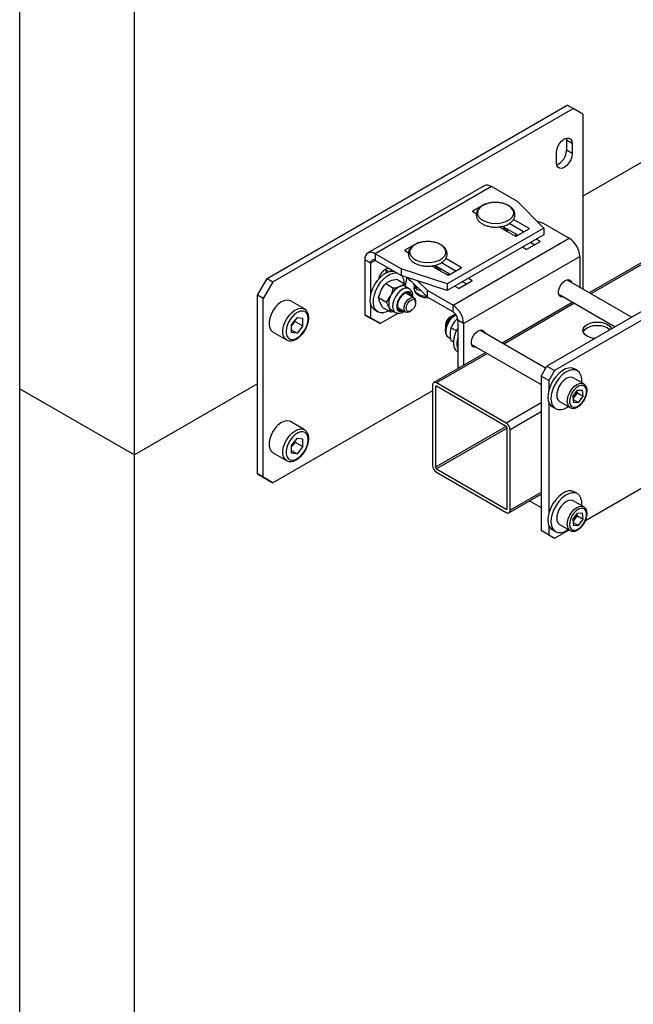
# Model space of a CAD drawing. Units: millimetres. Extents: x 0 to 863, y 0 to 297.
# Drawn here: x 509 to 516, y 48 to 60 of the extents above; entities that cross this region are included whole.
import ezdxf

# ---------------------------------------------------------------- set-up
doc = ezdxf.new("R2010")
doc.units = ezdxf.units.MM

msp = doc.modelspace()

# ---------------------------------------------------------------- linework, layer by layer
at = {"color": 7, "linetype": 'Continuous', "lineweight": 25}
for p, q in [((508.6025, 55.9675), (508.6025, 69.0322)), ((509.9979, 55.162), (509.9979, 68.2267)), ((518.8477, 60.2709), (515.4544, 58.312)), ((511.6124, 57.3121), (515.2658, 59.4211)), ((511.6831, 57.2713), (515.3365, 59.3803)), ((515.3365, 59.3803), (515.2658, 59.4211)), ((515.4544, 59.3122), (515.3365, 59.3803)), ((515.4544, 59.3122), (515.4544, 57.1825)), ((515.2536, 59.0189), (515.2564, 58.9938)), ((515.3271, 58.953), (515.2564, 58.9938)), ((515.2564, 58.9938), (515.2564, 58.8713)), ((515.3271, 58.8305), (515.2564, 58.8713)), ((515.3271, 58.953), (515.3271, 58.8305)), ((515.1338, 58.7189), (515.1338, 58.8414)), ((517.9181, 58.5118), (515.5349, 57.136)), ((517.941, 58.5025), (515.5544, 57.1247)), ((514.2544, 58.4378), (512.8402, 57.6214)), ((514.3447, 58.4289), (512.9305, 57.6125)), ((514.661, 58.2463), (514.3447, 58.4289)), ((514.2712, 58.221), (514.1156, 58.1312)), ((514.2712, 58.221), (514.2712, 58.2148)), ((514.661, 58.2463), (514.983, 57.9243)), ((514.1156, 58.1312), (514.1156, 58.1257)), ((514.1156, 58.1257), (514.1593, 58.1005)), ((514.8015, 57.9203), (514.613, 58.0291)), ((514.983, 57.9243), (513.8045, 57.244)), ((514.438, 57.9396), (514.6365, 57.825)), ((514.4644, 57.9379), (514.4519, 57.9316)), ((514.4937, 57.9074), (514.4937, 57.9508)), ((514.6648, 57.8359), (514.4937, 57.9346)), ((514.7355, 57.8767), (514.5592, 57.9785)), ((514.6459, 57.825), (514.8015, 57.9148)), ((514.8015, 57.9203), (514.8015, 57.9148)), ((514.8984, 58.0089), (514.975, 57.9834)), ((514.975, 57.9834), (515.2913, 57.8008)), ((514.983, 57.9243), (514.983, 57.8427)), ((514.983, 57.8427), (513.8045, 57.1623)), ((513.8771, 56.9844), (515.2913, 57.8008)), ((514.6592, 57.8391), (514.6577, 57.8318)), ((514.9311, 57.7638), (514.8887, 57.7883)), ((513.4462, 57.7447), (513.2906, 57.6549)), ((513.4462, 57.7447), (513.4462, 57.7386)), ((514.7237, 57.693), (514.7661, 57.6685)), ((514.7756, 57.6685), (514.9311, 57.7583)), ((514.8651, 57.7202), (514.818, 57.7474)), ((514.9311, 57.7638), (514.9311, 57.7583)), ((513.2468, 57.4299), (512.9305, 57.6125)), ((512.9305, 57.6125), (512.9305, 57.5308)), ((513.2906, 57.6549), (513.2906, 57.6495)), ((513.2906, 57.6495), (513.3343, 57.6243)), ((513.9765, 57.444), (513.788, 57.5528)), ((514.0048, 56.7631), (515.419, 57.5795)), ((515.419, 57.5795), (515.419, 57.2029)), ((512.8734, 57.4979), (512.8027, 57.5387)), ((512.8027, 57.5387), (512.8027, 56.8697)), ((512.9305, 57.5308), (512.8734, 57.4979)), ((512.8734, 57.4979), (512.8734, 57.1004)), ((513.2468, 57.3482), (512.9305, 57.5308)), ((513.062, 57.414), (513.0613, 57.4264)), ((513.8045, 57.244), (513.2468, 57.4299)), ((513.2468, 57.4299), (513.2468, 57.3482)), ((513.6131, 57.4633), (513.8115, 57.3488)), ((513.6395, 57.4617), (513.627, 57.4553)), ((513.6688, 57.4312), (513.6688, 57.4745)), ((513.8398, 57.3596), (513.6688, 57.4584)), ((513.9105, 57.4005), (513.7342, 57.5022)), ((513.821, 57.3488), (513.9765, 57.4386)), ((513.9765, 57.444), (513.9765, 57.4386)), ((511.4946, 57.1079), (511.6124, 57.3121)), ((511.6124, 57.3121), (511.6831, 57.2713)), ((513.062, 57.3786), (513.062, 57.414)), ((513.062, 57.414), (513.0968, 57.3939)), ((513.8045, 57.1623), (513.2468, 57.3482)), ((513.3147, 57.3256), (513.2951, 57.2297)), ((513.5608, 57.0853), (513.3233, 57.3227)), ((513.8342, 57.3628), (513.8328, 57.3556)), ((514.1062, 57.2875), (514.0637, 57.312)), ((511.6831, 57.2713), (511.5653, 57.0671)), ((513.0569, 57.249), (513.1513, 57.1945)), ((513.1913, 57.3019), (513.2857, 57.2473)), ((513.2857, 57.2473), (513.3077, 57.2061)), ((513.3425, 57.186), (513.2938, 57.2141)), ((513.3961, 57.25), (513.4078, 57.219)), ((513.4021, 57.234), (513.4021, 57.1877)), ((513.4021, 57.1877), (513.4021, 57.19)), ((513.4327, 57.2134), (513.4327, 57.1775)), ((513.5608, 57.167), (513.4458, 57.2819)), ((513.8045, 57.244), (513.8045, 57.1623)), ((513.8987, 57.2168), (513.9412, 57.1923)), ((513.9506, 57.1923), (514.1062, 57.2821)), ((514.0402, 57.244), (513.993, 57.2712)), ((514.1062, 57.2875), (514.1062, 57.2821)), ((515.2421, 57.2847), (515.2424, 57.2848)), ((516.0493, 56.839), (515.2622, 57.2935)), ((511.5653, 57.0671), (511.4946, 57.1079)), ((511.4946, 54.9305), (511.4946, 57.1079)), ((511.5653, 54.8897), (511.5653, 57.0671)), ((512.9711, 57.0775), (513.0035, 57.1693)), ((512.9711, 57.0775), (513.0656, 57.023)), ((513.0656, 57.023), (513.119, 57.1026)), ((513.4006, 57.0754), (513.3092, 57.1282)), ((513.4327, 57.1775), (513.4828, 57.1632)), ((513.5608, 57.167), (513.8771, 56.9844)), ((513.5608, 57.167), (513.5608, 57.0853)), ((513.5608, 57.0853), (513.8771, 56.9027)), ((515.162, 57.1203), (515.8493, 56.7236)), ((512.0672, 56.939), (511.8975, 57.037)), ((512.8734, 57.0037), (512.8734, 56.8289)), ((513.0198, 56.9588), (512.9849, 57.0242)), ((513.0198, 56.9588), (513.1142, 56.9043)), ((513.1142, 56.9043), (513.1004, 56.9575)), ((513.2092, 56.955), (513.3006, 56.9022)), ((513.4213, 57.0146), (513.4213, 57.0297)), ((513.8771, 56.9027), (513.8771, 56.9844)), ((515.3349, 57.0205), (514.4742, 56.5237)), ((515.3544, 57.0093), (514.4938, 56.5124)), ((516.2911, 56.9786), (515.0183, 56.2439)), ((511.9778, 56.8351), (511.9068, 56.7469)), ((511.9778, 56.8351), (512.0487, 56.8288)), ((512.0487, 56.7342), (512.0487, 56.8288)), ((512.8027, 56.8697), (512.8734, 56.8289)), ((512.9206, 56.8016), (512.8027, 56.8697)), ((512.8734, 56.8289), (512.9913, 56.7608)), ((512.924, 56.9272), (512.9617, 56.9055)), ((513.2107, 56.8875), (512.9913, 56.7608)), ((513.1272, 56.9254), (513.1759, 56.8973)), ((513.2689, 56.9124), (513.2768, 56.916)), ((513.3506, 56.9072), (513.3637, 56.9147)), ((513.8552, 56.8472), (513.8422, 56.8397)), ((516.3854, 56.9242), (515.1126, 56.1894)), ((511.9068, 56.7469), (511.9068, 56.6523)), ((511.919, 56.7445), (511.9068, 56.7294)), ((511.9544, 56.7886), (511.919, 56.7445)), ((511.9544, 56.7886), (511.9544, 56.8061)), ((511.9544, 56.7886), (512.0487, 56.7342)), ((512.0487, 56.7342), (511.9778, 56.6459)), ((512.9913, 56.7608), (512.9206, 56.8016)), ((513.7845, 56.7398), (513.7845, 56.7248)), ((513.9173, 56.6723), (513.8503, 56.7109)), ((513.9314, 56.8219), (513.8987, 56.7903)), ((514.0048, 56.7631), (513.9341, 56.8039)), ((513.9341, 56.8039), (513.9341, 56.2119)), ((514.0048, 56.7631), (514.0048, 56.2527)), ((511.6809, 56.6617), (511.8506, 56.5637)), ((511.9068, 56.6869), (511.9778, 56.6459)), ((511.9778, 56.6459), (511.9068, 56.6523)), ((513.8256, 56.5902), (513.8466, 56.5781)), ((514.1815, 56.6724), (514.1817, 56.6725)), ((515.0035, 56.2182), (514.2015, 56.6812)), ((513.8846, 56.534), (513.8503, 56.5538)), ((514.1014, 56.508), (514.9476, 56.0195)), ((514.2742, 56.4082), (513.6415, 56.043)), ((514.2937, 56.397), (513.6748, 56.0397)), ((514.9476, 56.1214), (515.0183, 56.2439)), ((515.0183, 56.2439), (515.1126, 56.1894)), ((515.0419, 56.067), (514.9476, 56.1214)), ((514.9476, 56.1214), (514.9476, 54.2433)), ((515.1126, 56.1894), (515.0419, 56.067)), ((515.3897, 56.1877), (515.352, 56.2094)), ((511.4946, 56.026), (509.9979, 55.162)), ((513.6277, 56.0125), (513.6277, 55.0326)), ((513.6748, 55.9989), (513.663, 55.9921)), ((513.663, 55.9921), (513.663, 55.0122)), ((514.5234, 55.5498), (513.6748, 56.0397)), ((514.5234, 55.509), (513.6748, 55.9989)), ((515.0419, 56.067), (515.0419, 55.9522)), ((515.467, 56.0276), (515.3397, 56.1011)), ((508.6025, 55.9675), (509.9979, 55.162)), ((508.6025, 42.9029), (508.6025, 55.9675)), ((513.6277, 55.9442), (511.6831, 54.8216)), ((515.336, 55.8728), (515.392, 55.9503)), ((515.336, 55.8728), (515.3418, 55.7976)), ((515.3379, 55.8476), (515.3609, 55.8794)), ((515.3609, 55.8794), (515.389, 55.9181)), ((515.389, 55.9181), (515.387, 55.9434)), ((515.389, 55.9181), (515.4597, 55.8773)), ((515.392, 55.9503), (515.4538, 55.9525)), ((515.4036, 55.7998), (515.4597, 55.8773)), ((515.4597, 55.8773), (515.4538, 55.9525)), ((514.9476, 55.7948), (514.5234, 55.5498)), ((515.0419, 55.8007), (515.0419, 54.4552)), ((515.0854, 55.7475), (515.1231, 55.7258)), ((515.1731, 55.8124), (515.3003, 55.7389)), ((515.3387, 55.8373), (515.4036, 55.7998)), ((515.4036, 55.7998), (515.3418, 55.7976)), ((514.9476, 55.6859), (514.5705, 55.4682)), ((512.0672, 55.4693), (511.8975, 55.5672)), ((514.5235, 55.5089), (513.663, 55.0122)), ((514.5351, 55.4884), (513.6748, 54.9918)), ((514.5351, 54.5087), (514.5351, 55.4886)), ((514.5705, 54.4883), (514.5705, 55.4682)), ((511.9778, 55.3653), (511.9068, 55.2771)), ((511.9068, 55.2771), (511.9068, 55.1825)), ((511.919, 55.2747), (511.9068, 55.2596)), ((511.9544, 55.3188), (511.919, 55.2747)), ((511.9544, 55.3188), (511.9544, 55.3363)), ((511.9544, 55.3188), (512.0487, 55.2644)), ((511.9778, 55.3653), (512.0487, 55.359)), ((512.0487, 55.2644), (512.0487, 55.359)), ((509.9979, 42.0973), (509.9979, 55.162)), ((511.6809, 55.1919), (511.8506, 55.094)), ((511.9068, 55.2171), (511.9778, 55.1761)), ((511.9778, 55.1761), (511.9068, 55.1825)), ((512.0487, 55.2644), (511.9778, 55.1761)), ((511.4946, 54.9305), (511.5653, 54.8897)), ((511.6124, 54.8624), (511.4946, 54.9305)), ((513.6748, 54.9918), (514.5234, 54.5019)), ((513.6748, 54.951), (514.5234, 54.4611)), ((511.5653, 54.8897), (511.6831, 54.8216)), ((511.6831, 54.8216), (511.6124, 54.8624)), ((515.489, 54.3654), (516.3484, 54.8615)), ((514.5567, 54.4578), (514.9476, 54.6835)), ((514.9476, 54.706), (514.5705, 54.4883)), ((515.3897, 54.6907), (515.352, 54.7124)), ((514.8082, 54.603), (514.9476, 54.5225)), ((515.467, 54.5306), (515.3397, 54.6041)), ((514.5351, 54.5087), (514.5234, 54.5019)), ((515.336, 54.3759), (515.392, 54.4533)), ((515.389, 54.4211), (515.387, 54.4464)), ((515.392, 54.4533), (515.4538, 54.4555)), ((515.4597, 54.3803), (515.4538, 54.4555)), ((515.1731, 54.3154), (515.3003, 54.2419)), ((515.336, 54.3759), (515.3418, 54.3006)), ((515.3379, 54.3506), (515.3609, 54.3824)), ((515.3387, 54.3403), (515.4036, 54.3028)), ((515.3609, 54.3824), (515.389, 54.4211)), ((515.389, 54.4211), (515.4597, 54.3803)), ((515.4036, 54.3028), (515.4597, 54.3803)), ((514.9476, 54.2433), (515.0419, 54.1889)), ((515.0183, 54.2025), (514.9476, 54.2433)), ((515.1126, 54.1481), (515.0183, 54.2025)), ((515.0419, 54.3037), (515.0419, 54.1889)), ((515.0419, 54.1889), (515.1126, 54.1481)), ((515.0854, 54.2505), (515.1231, 54.2288)), ((515.1126, 54.1481), (515.2877, 54.2492)), ((515.4036, 54.3028), (515.3418, 54.3006))]:
    msp.add_line(p, q, dxfattribs=at)
at = {"color": 7, "linetype": 'Continuous', "lineweight": 25, "flags": 128}
for points in [[(515.1338, 58.8414), (515.1386, 58.8786), (515.1523, 58.9177), (515.1737, 58.9547), (515.2006, 58.9861), (515.2305, 59.0088), (515.2603, 59.0206), (515.2873, 59.0203), (515.3086, 59.0079), (515.3224, 58.9847), (515.3271, 58.953)], [(515.3271, 58.8305), (515.3224, 58.7933), (515.3086, 58.7543), (515.2873, 58.7172), (515.2603, 58.6858), (515.2305, 58.6631), (515.2006, 58.6513), (515.1737, 58.6516), (515.1523, 58.664), (515.1386, 58.6872), (515.1338, 58.7189)], [(514.3937, 57.9807), (514.4447, 57.9842), (514.493, 57.9943), (514.5359, 58.0106), (514.5712, 58.0322), (514.5969, 58.0579), (514.6116, 58.0863), (514.6146, 58.1159), (514.6057, 58.1451), (514.5853, 58.1723), (514.5547, 58.1961), (514.5153, 58.2152), (514.4694, 58.2285), (514.4194, 58.2353), (514.368, 58.2353), (514.318, 58.2285), (514.2721, 58.2152), (514.2328, 58.1961), (514.2021, 58.1723), (514.1818, 58.1451), (514.1728, 58.1159), (514.1758, 58.0863), (514.1906, 58.0579), (514.2162, 58.0322), (514.2515, 58.0106), (514.2944, 57.9943), (514.3427, 57.9842), (514.3937, 57.9807)], [(514.6458, 57.8468), (514.6329, 57.829), (514.6318, 57.8277)], [(513.5688, 57.5045), (513.6198, 57.5079), (513.6681, 57.5181), (513.711, 57.5344), (513.7462, 57.5559), (513.7719, 57.5816), (513.7867, 57.61), (513.7897, 57.6396), (513.7807, 57.6688), (513.7604, 57.6961), (513.7297, 57.7199), (513.6903, 57.7389), (513.6444, 57.7522), (513.5945, 57.7591), (513.5431, 57.7591), (513.4931, 57.7522), (513.4472, 57.7389), (513.4078, 57.7199), (513.3771, 57.6961), (513.3568, 57.6688), (513.3479, 57.6396), (513.3509, 57.61), (513.3656, 57.5816), (513.3913, 57.5559), (513.4265, 57.5344), (513.4695, 57.5181), (513.5177, 57.5079), (513.5688, 57.5045)], [(513.1285, 57.4009), (513.1277, 57.4029), (513.1134, 57.4233), (513.0915, 57.4319), (513.0645, 57.4277), (513.0359, 57.4111), (513.009, 57.3843), (512.987, 57.3503), (512.9727, 57.3134), (512.9698, 57.3006)], [(512.924, 56.9272), (512.9153, 56.9329), (512.892, 56.958), (512.8763, 56.9925), (512.8692, 57.0347), (512.8708, 57.0827), (512.8811, 57.1342), (512.8997, 57.1868), (512.9257, 57.2381), (512.9578, 57.2857), (512.9945, 57.3273), (513.0342, 57.361), (513.075, 57.3852), (513.1149, 57.3988), (513.1522, 57.4011), (513.1559, 57.4007)], [(513.0921, 56.917), (513.0571, 56.9012), (513.0183, 56.8932), (512.983, 56.8966), (512.953, 56.9111), (512.9297, 56.9362), (512.9141, 56.9707), (512.9069, 57.0129), (512.9085, 57.0609), (512.9189, 57.1124), (512.9374, 57.1651), (512.9634, 57.2164), (512.9955, 57.2639), (513.0322, 57.3055), (513.0719, 57.3392), (513.1127, 57.3634), (513.1527, 57.377), (513.1899, 57.3794), (513.1936, 57.3789)], [(513.8208, 57.3706), (513.8079, 57.3528), (513.8068, 57.3515)], [(513.3426, 57.1859), (513.3226, 57.1929), (513.2934, 57.1916), (513.2617, 57.1791), (513.2298, 57.1565), (513.2001, 57.1253), (513.1748, 57.0879), (513.1558, 57.0471), (513.1444, 57.0059), (513.1415, 56.9673), (513.1473, 56.9342), (513.1615, 56.9091), (513.1749, 56.8978)], [(513.5542, 57.0918), (513.5404, 57.0929), (513.4972, 57.1008), (513.4592, 57.1152), (513.4294, 57.1349), (513.4099, 57.1586), (513.4022, 57.1844), (513.4021, 57.1877)], [(515.2223, 57.0855), (515.2139, 57.0836), (515.1891, 57.0858), (515.1707, 57.1005), (515.1609, 57.126), (515.1609, 57.1591), (515.1707, 57.1958), (515.1891, 57.2318), (515.2139, 57.2627), (515.2421, 57.2847)], [(515.2424, 57.2848), (515.2706, 57.2954), (515.2954, 57.2931), (515.3138, 57.2784), (515.3225, 57.2587)], [(513.3768, 57.0892), (513.3709, 57.1166), (513.3571, 57.1366), (513.3369, 57.147), (513.3119, 57.1468), (513.2843, 57.136), (513.2568, 57.1155), (513.2315, 57.0872), (513.211, 57.0537), (513.1968, 57.0178), (513.1904, 56.9827), (513.1922, 56.9517), (513.2022, 56.9274), (513.2194, 56.912), (513.2423, 56.9069), (513.2689, 56.9124), (513.2689, 56.9124)], [(513.3659, 57.0955), (513.365, 57.0991), (513.3537, 57.1218), (513.3348, 57.1343), (513.3103, 57.1352), (513.2829, 57.1244), (513.2556, 57.1031), (513.2314, 57.0737), (513.2128, 57.0392), (513.2018, 57.0035), (513.1997, 56.9704), (513.2067, 56.9435), (513.2221, 56.9257), (513.244, 56.9189), (513.2659, 56.9223)], [(513.3415, 57.1096), (513.3407, 57.1132), (513.3296, 57.1355)], [(513.3303, 57.0553), (513.3547, 57.0727), (513.3786, 57.08), (513.3991, 57.0762), (513.4138, 57.062), (513.4209, 57.0389), (513.4213, 57.0297)], [(511.8975, 57.037), (511.8807, 57.0441), (511.8499, 57.0468), (511.8158, 57.0389), (511.7803, 57.0208), (511.7453, 56.9935), (511.7126, 56.9584), (511.6841, 56.9174), (511.6612, 56.8727), (511.6452, 56.8268), (511.637, 56.7821), (511.637, 56.741), (511.6452, 56.7057), (511.6612, 56.6783), (511.6809, 56.6617)], [(511.85, 56.5641), (511.8309, 56.5803), (511.8149, 56.6078), (511.8067, 56.643), (511.8067, 56.6841), (511.8149, 56.7288), (511.8309, 56.7747), (511.8538, 56.8194), (511.8823, 56.8604), (511.915, 56.8955), (511.95, 56.9229), (511.9855, 56.941), (512.0196, 56.9489), (512.0504, 56.9461), (512.068, 56.9386)], [(513.3506, 56.9072), (513.3465, 56.905), (513.3226, 56.8977), (513.3021, 56.9014), (513.2874, 56.9157), (513.2804, 56.9388), (513.2818, 56.9679), (513.2915, 56.9996), (513.3084, 57.0299), (513.3303, 57.0553)], [(513.3472, 57.0355), (513.3696, 57.0509), (513.391, 57.0557), (513.4084, 57.0491), (513.4189, 57.0323), (513.421, 57.0076), (513.4144, 56.979), (513.4001, 56.9507), (513.3802, 56.9271), (513.3579, 56.9117), (513.3364, 56.9069), (513.319, 56.9135), (513.3085, 56.9303), (513.3064, 56.9549), (513.313, 56.9836), (513.3273, 57.0119), (513.3472, 57.0355)], [(512.1121, 56.8181), (512.1079, 56.8542), (512.0955, 56.8832), (512.0757, 56.9032), (512.0498, 56.9131), (512.0193, 56.912), (511.9862, 56.9002), (511.9526, 56.8784), (511.9206, 56.8479), (511.8921, 56.8106), (511.8691, 56.769), (511.8529, 56.7255), (511.8445, 56.683), (511.8445, 56.6441), (511.8529, 56.6113), (511.8691, 56.5866), (511.8921, 56.5715), (511.9206, 56.5671), (511.9526, 56.5736), (511.9862, 56.5905), (512.0193, 56.6169), (512.0498, 56.6511), (512.0757, 56.6908), (512.0955, 56.7337), (512.1079, 56.777), (512.1121, 56.8181)], [(513.0055, 56.8931), (513.009, 56.8926), (513.0263, 56.894)], [(513.2131, 56.9337), (513.2197, 56.933), (513.2415, 56.9364)], [(513.8256, 56.5902), (513.8175, 56.5959), (513.8009, 56.6179), (513.7922, 56.6486), (513.7922, 56.6857), (513.8009, 56.7264), (513.8175, 56.7677), (513.841, 56.8065), (513.8695, 56.84), (513.9009, 56.8657), (513.9102, 56.8714)], [(511.9068, 56.731), (511.9106, 56.7349), (511.919, 56.7445)], [(513.9341, 56.4124), (513.913, 56.4323), (513.8954, 56.4646), (513.886, 56.505), (513.8854, 56.5518), (513.8936, 56.6026), (513.9102, 56.6552), (513.9341, 56.7065)], [(515.6002, 56.5798), (515.5859, 56.5816), (515.5437, 56.5917), (515.5074, 56.6078), (515.4796, 56.6287), (515.4621, 56.6531), (515.4562, 56.6792), (515.4621, 56.7054), (515.4796, 56.7297), (515.5074, 56.7506)], [(515.4598, 56.6588), (515.4621, 56.6645), (515.4796, 56.6889), (515.5074, 56.7098), (515.5437, 56.7259), (515.5859, 56.736), (515.6312, 56.7394), (515.6765, 56.736), (515.7187, 56.7259), (515.7549, 56.7098)], [(515.5074, 56.7506), (515.5437, 56.7667), (515.5859, 56.7768), (515.6312, 56.7802), (515.6765, 56.7768), (515.7187, 56.7667), (515.7549, 56.7506), (515.7827, 56.7297), (515.8002, 56.7054), (515.8034, 56.6971)], [(515.7549, 56.7098), (515.7827, 56.6889), (515.785, 56.6865)], [(514.1617, 56.4732), (514.1533, 56.4713), (514.1284, 56.4735), (514.11, 56.4882), (514.1002, 56.5137), (514.1002, 56.5468), (514.11, 56.5835), (514.1284, 56.6195), (514.1533, 56.6503), (514.1815, 56.6724)], [(514.1817, 56.6725), (514.2099, 56.6831), (514.2347, 56.6808), (514.2532, 56.6661), (514.2618, 56.6464)], [(515.352, 56.2094), (515.3516, 56.2097), (515.3198, 56.2207), (515.2832, 56.2203), (515.2436, 56.2087), (515.2028, 56.1863), (515.1628, 56.1542), (515.1254, 56.1139), (515.0923, 56.0672), (515.0652, 56.0164), (515.0452, 55.9638), (515.0334, 55.9119), (515.0302, 55.8631), (515.0358, 55.8197), (515.05, 55.7838), (515.0721, 55.7569), (515.0854, 55.7475)], [(515.4437, 56.0402), (515.4444, 56.0482), (515.4431, 56.0946), (515.4332, 56.1345), (515.415, 56.1661), (515.3893, 56.1879), (515.3575, 56.1989), (515.3209, 56.1986), (515.2813, 56.1869), (515.2405, 56.1645), (515.2005, 56.1324), (515.1631, 56.0921), (515.1301, 56.0454), (515.1029, 55.9946), (515.083, 55.942), (515.0711, 55.8901), (515.0679, 55.8414), (515.0735, 55.798), (515.0877, 55.762), (515.1098, 55.7351), (515.1387, 55.7186), (515.1387, 55.7186)], [(515.3397, 56.1011), (515.3159, 56.1085), (515.2863, 56.1056), (515.2544, 56.0916), (515.2227, 56.0677), (515.1935, 56.0354), (515.1689, 55.9974), (515.1508, 55.9563), (515.1406, 55.9153), (515.139, 55.8773)], [(515.2662, 55.8039), (515.2679, 55.8418), (515.2781, 55.8829), (515.2962, 55.9239), (515.3207, 55.962), (515.35, 55.9942), (515.3817, 56.0182), (515.4135, 56.0321), (515.4432, 56.0351), (515.4668, 56.0277)], [(515.2945, 55.8052), (515.3012, 55.7759), (515.3157, 55.7546), (515.3368, 55.743), (515.3629, 55.7422), (515.3918, 55.7521), (515.4213, 55.7719), (515.4488, 55.8002), (515.4722, 55.8345), (515.4895, 55.8721), (515.4994, 55.9099), (515.5011, 55.9449), (515.4945, 55.9743), (515.48, 55.9956), (515.4588, 56.0071), (515.4327, 56.008), (515.4038, 55.9981), (515.3744, 55.9782), (515.3469, 55.95), (515.3235, 55.9157), (515.3061, 55.8781), (515.2962, 55.8402), (515.2945, 55.8052)], [(511.8975, 55.5672), (511.8807, 55.5743), (511.8499, 55.5771), (511.8158, 55.5692), (511.7803, 55.5511), (511.7453, 55.5237), (511.7126, 55.4886), (511.6841, 55.4476), (511.6612, 55.4029), (511.6452, 55.357), (511.637, 55.3123), (511.637, 55.2712), (511.6452, 55.236), (511.6612, 55.2085), (511.6809, 55.1919)], [(511.85, 55.0943), (511.8309, 55.1105), (511.8149, 55.138), (511.8067, 55.1732), (511.8067, 55.2143), (511.8149, 55.259), (511.8309, 55.3049), (511.8538, 55.3496), (511.8823, 55.3906), (511.915, 55.4257), (511.95, 55.4531), (511.9855, 55.4712), (512.0196, 55.4791), (512.0504, 55.4763), (512.068, 55.4688)], [(512.1121, 55.3483), (512.1079, 55.3844), (512.0955, 55.4134), (512.0757, 55.4335), (512.0498, 55.4433), (512.0193, 55.4423), (511.9862, 55.4304), (511.9526, 55.4086), (511.9206, 55.3781), (511.8921, 55.3408), (511.8691, 55.2992), (511.8529, 55.2557), (511.8445, 55.2132), (511.8445, 55.1743), (511.8529, 55.1415), (511.8691, 55.1168), (511.8921, 55.1018), (511.9206, 55.0973), (511.9526, 55.1038), (511.9862, 55.1208), (512.0193, 55.1472), (512.0498, 55.1813), (512.0757, 55.2211), (512.0955, 55.264), (512.1079, 55.3073), (512.1121, 55.3483)], [(511.9068, 55.2613), (511.9106, 55.2651), (511.919, 55.2747)], [(515.352, 54.7124), (515.3516, 54.7127), (515.3198, 54.7237), (515.2832, 54.7233), (515.2436, 54.7117), (515.2028, 54.6893), (515.1628, 54.6572), (515.1254, 54.6169), (515.0923, 54.5702), (515.0652, 54.5194), (515.0452, 54.4668), (515.0334, 54.4149), (515.0302, 54.3661), (515.0358, 54.3228), (515.05, 54.2868), (515.0721, 54.2599), (515.0854, 54.2505)], [(515.4438, 54.544), (515.4444, 54.5512), (515.4431, 54.5976), (515.4332, 54.6375), (515.415, 54.6691), (515.3893, 54.6909), (515.3575, 54.7019), (515.3209, 54.7016), (515.2813, 54.6899), (515.2405, 54.6675), (515.2005, 54.6354), (515.1631, 54.5951), (515.1301, 54.5484), (515.1029, 54.4976), (515.083, 54.445), (515.0711, 54.3931), (515.0679, 54.3444), (515.0735, 54.301), (515.0877, 54.265), (515.1098, 54.2382), (515.1387, 54.2217), (515.1387, 54.2217)], [(515.3397, 54.6041), (515.3159, 54.6115), (515.2863, 54.6086), (515.2544, 54.5946), (515.2227, 54.5707), (515.1935, 54.5385), (515.1689, 54.5004), (515.1508, 54.4593), (515.1406, 54.4183), (515.139, 54.3803)], [(515.2662, 54.3069), (515.2679, 54.3448), (515.2781, 54.3859), (515.2962, 54.4269), (515.3207, 54.465), (515.35, 54.4972), (515.3817, 54.5212), (515.4135, 54.5351), (515.4432, 54.5381), (515.4668, 54.5307)], [(515.2945, 54.3082), (515.3012, 54.2789), (515.3157, 54.2576), (515.3368, 54.246), (515.3629, 54.2452), (515.3918, 54.2551), (515.4213, 54.275), (515.4488, 54.3032), (515.4722, 54.3375), (515.4895, 54.3751), (515.4994, 54.4129), (515.5011, 54.4479), (515.4945, 54.4773), (515.48, 54.4986), (515.4588, 54.5101), (515.4327, 54.511), (515.4038, 54.5011), (515.3744, 54.4812), (515.3469, 54.453), (515.3235, 54.4187), (515.3061, 54.3811), (515.2962, 54.3432), (515.2945, 54.3082)]]:
    msp.add_lwpolyline(points, dxfattribs=at)
at = {"color": 7, "linetype": 'Continuous', "lineweight": 25}
for centre, radius, start, end in [((515.0616, 58.8736), 0.1948, 292.6533, 359.32944), ((514.2918, 58.355), 0.0909, 54.38242, 114.30712), ((514.2759, 58.2119), 0.0102, 62.60967, 117.39033), ((514.1166, 58.1284), 0.00291, 110.78342, 249.21658), ((514.4515, 57.827), 0.1005, 34.70452, 65.11867), ((514.4923, 57.8971), 0.0514, 340.80917, 10.23259), ((514.8005, 57.9175), 0.00291, 290.78342, 69.21658), ((514.6412, 57.8341), 0.0102, 242.60967, 297.39033), ((515.1417, 57.5669), 0.2776, 2.60548, 57.39452), ((513.4509, 57.7356), 0.0102, 62.60967, 117.39033), ((514.7708, 57.6776), 0.0102, 242.60967, 297.39033), ((514.9301, 57.761), 0.00291, 290.78342, 69.21658), ((512.8806, 57.5513), 0.0789, 50.79671, 189.21404), ((513.2917, 57.6522), 0.00291, 110.78342, 249.21658), ((512.9082, 57.5035), 0.0352, 50.79671, 189.21404), ((513.6265, 57.3507), 0.1005, 34.70452, 65.11867), ((513.6674, 57.4209), 0.0514, 340.80917, 10.23259), ((513.9755, 57.4413), 0.00291, 290.78342, 69.21658), ((513.1278, 57.2538), 0.1558, 358.10227, 36.31158), ((513.4655, 57.4255), 0.1786, 214.49228, 239.0506), ((513.8163, 57.3579), 0.0102, 242.60967, 297.39033), ((513.3285, 57.0072), 0.2302, 115.58733, 155.50984), ((513.2606, 57.1473), 0.0746, 63.59186, 115.06668), ((513.9459, 57.2014), 0.0102, 242.60967, 297.39033), ((514.1051, 57.2848), 0.00291, 290.78342, 69.21658), ((513.2803, 57.0083), 0.1868, 149.67271, 195.76157), ((513.1596, 56.9796), 0.0631, 200.40548, 239.08679), ((513.7274, 56.7505), 0.2776, 2.60548, 57.39452), ((513.907, 56.7357), 0.1225, 121.94057, 178.06481), ((513.9343, 56.7203), 0.1495, 121.91705, 180.91008), ((513.8103, 56.7983), 0.124, 2.60548, 57.39452), ((511.7867, 56.8507), 0.1696, 321.20822, 341.9111), ((514.1726, 56.516), 0.2502, 162.37348, 197.62652), ((513.6564, 56.0171), 0.0291, 50.79671, 189.21404), ((513.6702, 55.9932), 0.00728, 50.79671, 189.21404), ((515.2153, 55.876), 0.0764, 178.97621, 236.40847), ((515.2619, 55.9497), 0.1215, 308.41161, 324.61242), ((515.2576, 55.9568), 0.1292, 323.16066, 353.32807), ((515.1735, 55.8773), 0.1624, 257.64052, 309.66535), ((515.3423, 55.8024), 0.0761, 178.91392, 237.17893), ((514.4681, 55.4635), 0.1025, 2.60548, 57.39452), ((514.5096, 55.4874), 0.0256, 2.60548, 57.39452), ((511.7867, 55.381), 0.1696, 321.20822, 341.9111), ((513.73, 55.0373), 0.1025, 182.60548, 237.39452), ((513.6886, 55.0134), 0.0256, 182.60548, 237.39452), ((514.528, 54.5076), 0.00728, 230.79671, 9.21404), ((514.5418, 54.4837), 0.0291, 230.79671, 9.21404), ((515.2576, 54.4598), 0.1292, 323.16066, 353.32807), ((515.2153, 54.379), 0.0764, 178.97621, 236.40847), ((515.3423, 54.3054), 0.0761, 178.91392, 237.17893), ((515.2619, 54.4528), 0.1215, 308.41161, 324.61242), ((515.1735, 54.3803), 0.1624, 257.64052, 309.66535)]:
    msp.add_arc(centre, radius, start, end, dxfattribs=at)
for points, knots in [([(514.3864, 58.2354), (514.3773, 58.2354), (514.3514, 58.2352), (514.31, 58.2279), (514.2647, 58.2141), (514.2247, 58.1941), (514.1931, 58.1693), (514.171, 58.1411), (514.1581, 58.1102), (514.1556, 58.0773), (514.164, 58.045), (514.1818, 58.0159), (514.2083, 57.9901), (514.243, 57.9682), (514.2849, 57.9513), (514.3311, 57.9404), (514.3682, 57.9366), (514.3889, 57.9363), (514.3937, 57.9363)], [0, 0, 0, 0, 0.0383745, 0.1083995, 0.178801, 0.2498742, 0.3217575, 0.3859469, 0.4472758, 0.5128337, 0.575974, 0.6389906, 0.7044799, 0.7729775, 0.8430636, 0.9132223, 0.9795417, 1, 1, 1, 1]), ([(514.3937, 57.9363), (514.4025, 57.9364), (514.428, 57.937), (514.4695, 57.9428), (514.5155, 57.9556), (514.5565, 57.9747), (514.5906, 57.9994), (514.6147, 58.0282), (514.6288, 58.0602), (514.632, 58.0931), (514.6242, 58.1256), (514.607, 58.1549), (514.5811, 58.1809), (514.5468, 58.203), (514.5053, 58.2204), (514.4586, 58.2316), (514.418, 58.2368), (514.3939, 58.2357), (514.3864, 58.2354)], [0, 0, 0, 0, 0.0363032, 0.1047864, 0.1736844, 0.2431956, 0.3135049, 0.3839557, 0.4442055, 0.5086789, 0.5706183, 0.6322878, 0.6962608, 0.7632218, 0.8318449, 0.9006009, 0.9691407, 1, 1, 1, 1]), ([(514.4644, 57.9379), (514.4644, 57.9378), (514.4615, 57.9348), (514.4581, 57.9323), (514.4547, 57.93)], [0, 0, 0, 0, 0.02795, 1, 1, 1, 1]), ([(513.5614, 57.7592), (513.5523, 57.7591), (513.5265, 57.759), (513.485, 57.7516), (513.4397, 57.7379), (513.3997, 57.7178), (513.3681, 57.6931), (513.346, 57.6649), (513.3332, 57.6339), (513.3306, 57.601), (513.3391, 57.5687), (513.3569, 57.5396), (513.3833, 57.5139), (513.4181, 57.492), (513.46, 57.475), (513.5062, 57.4641), (513.5433, 57.4603), (513.5639, 57.4601), (513.5688, 57.46)], [0, 0, 0, 0, 0.0383745, 0.1083995, 0.178801, 0.2498742, 0.3217575, 0.3859469, 0.4472758, 0.5128337, 0.575974, 0.6389906, 0.7044799, 0.7729775, 0.8430636, 0.9132223, 0.9795417, 1, 1, 1, 1]), ([(513.5688, 57.46), (513.5776, 57.4602), (513.603, 57.4607), (513.6445, 57.4665), (513.6905, 57.4794), (513.7315, 57.4984), (513.7656, 57.5232), (513.7898, 57.552), (513.8038, 57.584), (513.8071, 57.6169), (513.7993, 57.6494), (513.782, 57.6787), (513.7561, 57.7047), (513.7219, 57.7268), (513.6803, 57.7442), (513.6336, 57.7554), (513.5931, 57.7605), (513.5689, 57.7595), (513.5614, 57.7592)], [0, 0, 0, 0, 0.0363032, 0.1047864, 0.1736844, 0.2431956, 0.3135049, 0.3839557, 0.4442055, 0.5086789, 0.5706183, 0.6322878, 0.6962608, 0.7632218, 0.8318449, 0.9006009, 0.9691407, 1, 1, 1, 1]), ([(513.6395, 57.4617), (513.6394, 57.4616), (513.6366, 57.4585), (513.6331, 57.4561), (513.6297, 57.4537)], [0, 0, 0, 0, 0.02795, 1, 1, 1, 1]), ([(513.0035, 57.1693), (513.0045, 57.1713), (513.0191, 57.2002), (513.0387, 57.2255), (513.0569, 57.249)], [0, 0, 0, 0, 0.0702006, 1, 1, 1, 1]), ([(513.0569, 57.249), (513.0609, 57.2521), (513.0767, 57.2643), (513.0978, 57.2742), (513.1135, 57.2815)], [0, 0, 0, 0, 0.2575513, 1, 1, 1, 1]), ([(513.1135, 57.2815), (513.1198, 57.2838), (513.1431, 57.2924), (513.1709, 57.2979), (513.1913, 57.3019)], [0, 0, 0, 0, 0.2686336, 1, 1, 1, 1]), ([(513.119, 57.1026), (513.12, 57.1047), (513.1343, 57.1337), (513.1431, 57.1652), (513.1513, 57.1945)], [0, 0, 0, 0, 0.0702006, 1, 1, 1, 1]), ([(513.1513, 57.1945), (513.1585, 57.1958), (513.1866, 57.2008), (513.211, 57.2089), (513.229, 57.2148)], [0, 0, 0, 0, 0.2575513, 1, 1, 1, 1]), ([(513.229, 57.2148), (513.235, 57.2173), (513.2572, 57.2266), (513.2736, 57.2386), (513.2857, 57.2473)], [0, 0, 0, 0, 0.2686336, 1, 1, 1, 1]), ([(513.3857, 57.0841), (513.3863, 57.0908), (513.3881, 57.1094), (513.3824, 57.1365), (513.3693, 57.1628), (513.3549, 57.1797), (513.3443, 57.1841), (513.3421, 57.185)], [0, 0, 0, 0, 0.1574363, 0.4334287, 0.6915196, 0.9375249, 1, 1, 1, 1]), ([(513.4029, 57.1909), (513.4026, 57.1891), (513.4007, 57.1778), (513.407, 57.1569), (513.4218, 57.1318), (513.4453, 57.1106), (513.4762, 57.0934), (513.5137, 57.0819), (513.5475, 57.0765), (513.5676, 57.0775), (513.5738, 57.0778)], [0, 0, 0, 0, 0.026476, 0.1678945, 0.3064504, 0.4512011, 0.6062841, 0.7673933, 0.9285842, 1, 1, 1, 1]), ([(513.4078, 57.219), (513.4084, 57.2178), (513.4168, 57.1998), (513.425, 57.1883), (513.4327, 57.1775)], [0, 0, 0, 0, 0.0702006, 1, 1, 1, 1]), ([(512.9849, 57.0242), (512.9844, 57.0256), (512.9763, 57.0456), (512.9736, 57.0621), (512.9711, 57.0775)], [0, 0, 0, 0, 0.0702006, 1, 1, 1, 1]), ([(513.1004, 56.9575), (513.0998, 56.959), (513.0915, 56.9791), (513.0781, 57.0018), (513.0656, 57.023)], [0, 0, 0, 0, 0.0702006, 1, 1, 1, 1]), ([(511.8505, 56.5654), (511.8549, 56.5625), (511.8679, 56.5539), (511.8946, 56.5501), (511.9273, 56.5532), (511.9616, 56.566), (511.9962, 56.5876), (512.0294, 56.6175), (512.0594, 56.6538), (512.0846, 56.6948), (512.104, 56.7384), (512.1162, 56.782), (512.1198, 56.812), (512.1199, 56.827), (512.1199, 56.829)], [0, 0, 0, 0, 0.0454443, 0.133063, 0.2212793, 0.3134945, 0.409308, 0.5063402, 0.6031507, 0.6997417, 0.7964165, 0.8934642, 0.9860348, 1, 1, 1, 1]), ([(512.1199, 56.829), (512.1197, 56.8362), (512.119, 56.8571), (512.1117, 56.8872), (512.0955, 56.9154), (512.0803, 56.9325), (512.0695, 56.9371), (512.0678, 56.9378)], [0, 0, 0, 0, 0.1543712, 0.4467493, 0.7039288, 0.9519007, 1, 1, 1, 1]), ([(513.1142, 56.9043), (513.1216, 56.9055), (513.1341, 56.9076), (513.1451, 56.911), (513.1496, 56.9124)], [0, 0, 0, 0, 0.5829131, 1, 1, 1, 1]), ([(513.1748, 56.8985), (513.1757, 56.8978), (513.1839, 56.8909), (513.2047, 56.8863), (513.2318, 56.8862), (513.2554, 56.8933), (513.2731, 56.901), (513.2823, 56.9081), (513.2858, 56.9108)], [0, 0, 0, 0, 0.0296366, 0.2830674, 0.5311945, 0.7384204, 0.8992597, 1, 1, 1, 1]), ([(513.9038, 56.8785), (513.8939, 56.8731), (513.8732, 56.862), (513.8447, 56.8352), (513.8192, 56.8022), (513.7991, 56.7649), (513.7855, 56.7257), (513.7797, 56.6865), (513.7824, 56.6509), (513.7936, 56.6216), (513.8084, 56.6008), (513.8215, 56.594), (513.8263, 56.5915)], [0, 0, 0, 0, 0.10072583, 0.20895646, 0.31724367, 0.42538373, 0.53415272, 0.644399, 0.75717964, 0.85468645, 0.94649831, 1, 1, 1, 1]), ([(513.8503, 56.7109), (513.8488, 56.7052), (513.8426, 56.6832), (513.841, 56.6575), (513.8398, 56.6384)], [0, 0, 0, 0, 0.2575513, 1, 1, 1, 1]), ([(513.8987, 56.7903), (513.8974, 56.7885), (513.8776, 56.7637), (513.8635, 56.7363), (513.8503, 56.7109)], [0, 0, 0, 0, 0.0702006, 1, 1, 1, 1]), ([(513.8398, 56.6384), (513.84, 56.6312), (513.8406, 56.6042), (513.8462, 56.5751), (513.8503, 56.5538)], [0, 0, 0, 0, 0.2686336, 1, 1, 1, 1]), ([(515.3018, 55.7396), (515.3067, 55.7367), (515.3193, 55.7293), (515.3442, 55.7284), (515.3734, 55.735), (515.4037, 55.7509), (515.4332, 55.7753), (515.4599, 55.8066), (515.482, 55.8427), (515.4981, 55.8813), (515.5071, 55.9201), (515.5083, 55.9572), (515.501, 55.9886), (515.4871, 56.0134), (515.473, 56.0227), (515.4663, 56.0271)], [0, 0, 0, 0, 0.0469627, 0.1215889, 0.1977749, 0.2780059, 0.3605448, 0.4431619, 0.5255873, 0.608123, 0.6910803, 0.7748906, 0.8597607, 0.9336355, 1, 1, 1, 1]), ([(512.1199, 55.3592), (512.1197, 55.3664), (512.119, 55.3873), (512.1117, 55.4175), (512.0955, 55.4456), (512.0803, 55.4627), (512.0695, 55.4673), (512.0678, 55.468)], [0, 0, 0, 0, 0.15437116, 0.44674926, 0.70392876, 0.95190074, 1, 1, 1, 1]), ([(511.8505, 55.0957), (511.8549, 55.0927), (511.8679, 55.0841), (511.8946, 55.0803), (511.9273, 55.0835), (511.9616, 55.0962), (511.9962, 55.1178), (512.0294, 55.1477), (512.0594, 55.1841), (512.0846, 55.225), (512.104, 55.2686), (512.1162, 55.3122), (512.1198, 55.3422), (512.1199, 55.3572), (512.1199, 55.3592)], [0, 0, 0, 0, 0.0454443, 0.133063, 0.2212793, 0.3134945, 0.409308, 0.5063402, 0.6031507, 0.6997417, 0.7964165, 0.8934642, 0.9860348, 1, 1, 1, 1]), ([(515.3018, 54.2426), (515.3067, 54.2397), (515.3193, 54.2324), (515.3442, 54.2314), (515.3734, 54.238), (515.4037, 54.2539), (515.4332, 54.2783), (515.4599, 54.3096), (515.482, 54.3457), (515.4981, 54.3843), (515.5071, 54.4231), (515.5083, 54.4602), (515.501, 54.4916), (515.4871, 54.5165), (515.473, 54.5257), (515.4663, 54.5301)], [0, 0, 0, 0, 0.0469627, 0.1215889, 0.1977749, 0.2780059, 0.3605448, 0.4431619, 0.5255873, 0.608123, 0.6910803, 0.7748906, 0.8597607, 0.9336355, 1, 1, 1, 1])]:
    msp.add_open_spline(points, degree=3, knots=knots, dxfattribs=at)

doc.saveas('drawing.dxf')
